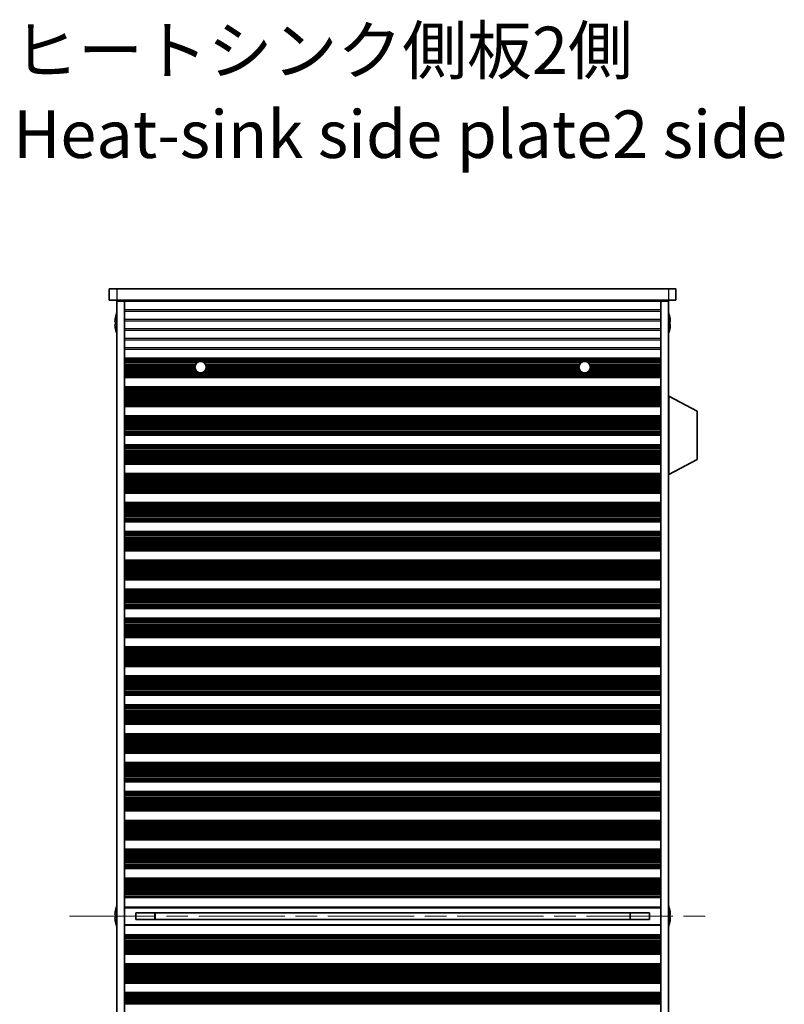
# Model space of a CAD drawing. Units: millimetres. Extents: x 0 to 9033, y -2 to 1405.
# Drawn here: x 2385 to 2586, y 791 to 1050 of the extents above; entities that cross this region are included whole.
import ezdxf

# ---------------------------------------------------------------- set-up
doc = ezdxf.new("R2010")
doc.units = ezdxf.units.MM
doc.header["$LTSCALE"] = 4
doc.linetypes.add('CHAIN', pattern=[0.3543, 0.2362, -0.0295, 0.0591, -0.0295])
for name, color, linetype, lineweight in [('Centerline (ISO)', 131, 'Continuous', 18), ('Symbol (ISO)', 7, 'Continuous', 18), ('Visible (ISO)', 7, 'Continuous', 35), ('Visible Narrow (ISO)', 7, 'Continuous', 25)]:
    doc.layers.add(name, color=color, linetype=linetype, lineweight=lineweight)
doc.styles.add('Note Text (TK)', font='MS PGothic.ttf')

msp = doc.modelspace()

# ---------------------------------------------------------------- linework, layer by layer
at = {"layer": 'Centerline (ISO)', "linetype": 'CHAIN', "ltscale": 23.990969}
msp.add_line((2397.9543, 814.1092), (2567.9543, 814.1092), dxfattribs=at)
at = {"layer": 'Visible (ISO)'}
for p, q in [((2408.4543, 979.1092), (2408.4543, 976.1092)), ((2408.4543, 979.1092), (2410.4543, 979.1092)), ((2555.4543, 979.1092), (2410.4543, 979.1092)), ((2555.4543, 979.1092), (2557.4543, 979.1092)), ((2557.4543, 979.1092), (2557.4543, 976.1092)), ((2410.4543, 976.1092), (2408.4543, 976.1092)), ((2410.4543, 976.1092), (2555.4543, 976.1092)), ((2410.4543, 975.8592), (2410.4543, 652.3592)), ((2412.4543, 975.8592), (2410.4543, 975.8592)), ((2412.4543, 976.1092), (2412.4543, 975.9092)), ((2553.4543, 975.9092), (2412.4543, 975.9092)), ((2412.4543, 975.8592), (2412.4543, 975.9092)), ((2412.4543, 975.8592), (2412.4543, 652.3592)), ((2414.4543, 976.1092), (2414.4543, 975.9092)), ((2551.4543, 976.1092), (2551.4543, 975.9092)), ((2553.4543, 976.1092), (2553.4543, 975.9092)), ((2553.4543, 975.8592), (2553.4543, 975.9092)), ((2553.4543, 975.8592), (2553.4543, 652.3592)), ((2555.4543, 975.8592), (2553.4543, 975.8592)), ((2557.4543, 976.1092), (2555.4543, 976.1092)), ((2555.4543, 975.8592), (2555.4543, 652.3592)), ((2410.089, 971.7092), (2410.0792, 971.7092)), ((2555.8293, 971.7092), (2555.8195, 971.7092)), ((2410.089, 970.4842), (2409.9657, 970.4842)), ((2409.9657, 969.7342), (2410.089, 969.7342)), ((2555.9428, 970.4842), (2555.8195, 970.4842)), ((2555.8195, 969.7342), (2555.9428, 969.7342)), ((2410.0792, 968.5092), (2410.089, 968.5092)), ((2555.8195, 968.5092), (2555.8293, 968.5092)), ((2412.4543, 960.9092), (2553.4543, 960.9092)), ((2412.4543, 960.7171), (2553.4543, 960.7171)), ((2412.4543, 956.0014), (2553.4543, 956.0014)), ((2412.4543, 955.8092), (2553.4543, 955.8092)), ((2412.4543, 953.3092), (2553.4543, 953.3092)), ((2412.4543, 953.1171), (2553.4543, 953.1171)), ((2555.5543, 950.8592), (2555.4543, 950.8592)), ((2555.5543, 930.2592), (2555.5543, 950.8592)), ((2555.5543, 950.8592), (2563.0543, 946.9133)), ((2412.4543, 948.4014), (2553.4543, 948.4014)), ((2412.4543, 948.2092), (2553.4543, 948.2092)), ((2412.4543, 945.7092), (2553.4543, 945.7092)), ((2412.4543, 945.5171), (2553.4543, 945.5171)), ((2563.0543, 934.2052), (2563.0543, 946.9133)), ((2412.4543, 940.8014), (2553.4543, 940.8014)), ((2412.4543, 940.6092), (2553.4543, 940.6092)), ((2412.4543, 938.1092), (2553.4543, 938.1092)), ((2412.4543, 937.9171), (2553.4543, 937.9171)), ((2412.4543, 933.2014), (2553.4543, 933.2014)), ((2412.4543, 933.0092), (2553.4543, 933.0092)), ((2555.5543, 930.2592), (2563.0543, 934.2052)), ((2412.4543, 930.5092), (2553.4543, 930.5092)), ((2412.4543, 930.3171), (2553.4543, 930.3171)), ((2555.5543, 930.2592), (2555.4543, 930.2592)), ((2412.4543, 925.6014), (2553.4543, 925.6014)), ((2412.4543, 925.4092), (2553.4543, 925.4092)), ((2412.4543, 922.9092), (2553.4543, 922.9092)), ((2412.4543, 922.7171), (2553.4543, 922.7171)), ((2412.4543, 918.0014), (2553.4543, 918.0014)), ((2412.4543, 917.8092), (2553.4543, 917.8092)), ((2412.4543, 915.3092), (2553.4543, 915.3092)), ((2412.4543, 915.1171), (2553.4543, 915.1171)), ((2412.4543, 910.4014), (2553.4543, 910.4014)), ((2412.4543, 910.2092), (2553.4543, 910.2092)), ((2412.4543, 907.7092), (2553.4543, 907.7092)), ((2412.4543, 907.5171), (2553.4543, 907.5171)), ((2412.4543, 902.8014), (2553.4543, 902.8014)), ((2412.4543, 902.6092), (2553.4543, 902.6092)), ((2412.4543, 900.1092), (2553.4543, 900.1092)), ((2412.4543, 899.9171), (2553.4543, 899.9171)), ((2412.4543, 895.2014), (2553.4543, 895.2014)), ((2412.4543, 895.0092), (2553.4543, 895.0092)), ((2412.4543, 892.5092), (2553.4543, 892.5092)), ((2412.4543, 892.3171), (2553.4543, 892.3171)), ((2412.4543, 887.6014), (2553.4543, 887.6014)), ((2412.4543, 887.4092), (2553.4543, 887.4092)), ((2412.4543, 884.9092), (2553.4543, 884.9092)), ((2412.4543, 884.7171), (2553.4543, 884.7171)), ((2412.4543, 880.0014), (2553.4543, 880.0014)), ((2412.4543, 879.8092), (2553.4543, 879.8092)), ((2412.4543, 877.3092), (2553.4543, 877.3092)), ((2412.4543, 877.1171), (2553.4543, 877.1171)), ((2412.4543, 872.4014), (2553.4543, 872.4014)), ((2412.4543, 872.2092), (2553.4543, 872.2092)), ((2412.4543, 869.7092), (2553.4543, 869.7092)), ((2412.4543, 869.5171), (2553.4543, 869.5171)), ((2412.4543, 864.8014), (2553.4543, 864.8014)), ((2412.4543, 864.6092), (2553.4543, 864.6092)), ((2412.4543, 862.1092), (2553.4543, 862.1092)), ((2412.4543, 861.9171), (2553.4543, 861.9171)), ((2412.4543, 857.2014), (2553.4543, 857.2014)), ((2412.4543, 857.0092), (2553.4543, 857.0092)), ((2412.4543, 854.5092), (2553.4543, 854.5092)), ((2412.4543, 854.3171), (2553.4543, 854.3171)), ((2412.4543, 849.6014), (2553.4543, 849.6014)), ((2412.4543, 849.4092), (2553.4543, 849.4092)), ((2412.4543, 846.9092), (2553.4543, 846.9092)), ((2412.4543, 846.7171), (2553.4543, 846.7171)), ((2412.4543, 842.0014), (2553.4543, 842.0014)), ((2412.4543, 841.8092), (2553.4543, 841.8092)), ((2412.4543, 839.3092), (2553.4543, 839.3092)), ((2412.4543, 839.1171), (2553.4543, 839.1171)), ((2412.4543, 834.4014), (2553.4543, 834.4014)), ((2412.4543, 834.2092), (2553.4543, 834.2092)), ((2412.4543, 831.7092), (2553.4543, 831.7092)), ((2412.4543, 831.5171), (2553.4543, 831.5171)), ((2412.4543, 826.8014), (2553.4543, 826.8014)), ((2412.4543, 826.6092), (2553.4543, 826.6092)), ((2412.4543, 824.1092), (2553.4543, 824.1092)), ((2412.4543, 823.9171), (2553.4543, 823.9171)), ((2412.4543, 819.2014), (2553.4543, 819.2014)), ((2412.4543, 819.0092), (2553.4543, 819.0092)), ((2412.4543, 816.5092), (2553.4543, 816.5092)), ((2410.089, 814.4842), (2409.9657, 814.4842)), ((2409.9657, 813.7342), (2410.089, 813.7342)), ((2410.089, 815.7092), (2410.0792, 815.7092)), ((2415.4543, 814.9652), (2415.4543, 813.2532)), ((2415.4543, 814.9565), (2550.4543, 814.9565)), ((2420.4543, 814.9565), (2420.4543, 813.2619)), ((2420.502, 814.9565), (2420.502, 813.2619)), ((2545.4065, 813.2619), (2545.4065, 814.9565)), ((2545.4543, 813.2619), (2545.4543, 814.9565)), ((2550.4543, 813.2532), (2550.4543, 814.9652)), ((2555.8293, 815.7092), (2555.8195, 815.7092)), ((2555.9428, 814.4842), (2555.8195, 814.4842)), ((2555.8195, 813.7342), (2555.9428, 813.7342)), ((2410.0792, 812.5092), (2410.089, 812.5092)), ((2553.4543, 811.7092), (2412.4543, 811.7092)), ((2415.4543, 813.2619), (2550.4543, 813.2619)), ((2555.8195, 812.5092), (2555.8293, 812.5092)), ((2412.4543, 809.2092), (2553.4543, 809.2092)), ((2412.4543, 809.0171), (2553.4543, 809.0171)), ((2412.4543, 804.3014), (2553.4543, 804.3014)), ((2412.4543, 804.1092), (2553.4543, 804.1092)), ((2412.4543, 801.6092), (2553.4543, 801.6092)), ((2412.4543, 801.4171), (2553.4543, 801.4171)), ((2412.4543, 796.7014), (2553.4543, 796.7014)), ((2412.4543, 796.5092), (2553.4543, 796.5092)), ((2412.4543, 794.0092), (2553.4543, 794.0092)), ((2412.4543, 793.8171), (2553.4543, 793.8171))]:
    msp.add_line(p, q, dxfattribs=at)
for centre in [(2432.4543, 958.5092), (2533.4543, 958.5092)]:
    msp.add_circle(centre, 1.5, dxfattribs=at)
for centre, radius, start, end in [((2417.3065, 970.1092), 7.3928, 167.500697, 173.2026), ((2417.3065, 970.1092), 7.4023, 157.773919, 167.517006), ((2548.602, 970.1092), 7.4023, 12.482994, 22.226081), ((2548.602, 970.1092), 7.3928, 6.7974, 12.499303), ((2417.3065, 970.1092), 7.3928, 186.7974, 192.499303), ((2417.3065, 970.1092), 7.2273, 177.025775, 182.974225), ((2548.602, 970.1092), 7.2273, 357.025775, 2.974225), ((2548.602, 970.1092), 7.3928, 347.500697, 353.2026), ((2417.3065, 970.1092), 7.4023, 192.482994, 202.226081), ((2548.602, 970.1092), 7.4023, 337.773919, 347.517006), ((2417.3065, 814.1092), 7.4023, 157.773919, 167.517006), ((2548.602, 814.1092), 7.4023, 12.482994, 22.226081), ((2417.3065, 814.1092), 7.3928, 167.500697, 173.2026), ((2417.3065, 814.1092), 7.2273, 177.025775, 182.974225), ((2548.602, 814.1092), 7.3928, 6.7974, 12.499303), ((2548.602, 814.1092), 7.2273, 357.025775, 2.974225), ((2417.3065, 814.1092), 7.3928, 186.7974, 192.499303), ((2417.3065, 814.1092), 7.4023, 192.482994, 202.226081), ((2548.602, 814.1092), 7.4023, 337.773919, 347.517006), ((2548.602, 814.1092), 7.3928, 347.500697, 353.2026)]:
    msp.add_arc(centre, radius, start, end, dxfattribs=at)
for points in [[(2409.9657, 970.9842), (2409.9583, 970.9217), (2409.9518, 970.8548), (2409.9432, 970.7316), (2409.9411, 970.6752), (2409.9411, 970.5861), (2409.9432, 970.5476), (2409.9518, 970.4967), (2409.9583, 970.4842), (2409.9657, 970.4842)], [(2409.9657, 969.7342), (2409.9583, 969.7342), (2409.9518, 969.7218), (2409.9432, 969.6708), (2409.9411, 969.6323), (2409.9411, 969.5432), (2409.9432, 969.4869), (2409.9518, 969.3636), (2409.9583, 969.2967), (2409.9657, 969.2342)], [(2555.9428, 970.4842), (2555.9502, 970.4842), (2555.9567, 970.4967), (2555.9653, 970.5476), (2555.9674, 970.5861), (2555.9674, 970.6752), (2555.9653, 970.7316), (2555.9567, 970.8548), (2555.9502, 970.9217), (2555.9428, 970.9842)], [(2555.9428, 969.2342), (2555.9502, 969.2967), (2555.9567, 969.3636), (2555.9653, 969.4869), (2555.9674, 969.5432), (2555.9674, 969.6323), (2555.9653, 969.6708), (2555.9567, 969.7218), (2555.9502, 969.7342), (2555.9428, 969.7342)], [(2409.9657, 814.9842), (2409.9583, 814.9217), (2409.9518, 814.8548), (2409.9432, 814.7316), (2409.9411, 814.6752), (2409.9411, 814.5861), (2409.9432, 814.5476), (2409.9518, 814.4967), (2409.9583, 814.4842), (2409.9657, 814.4842)], [(2409.9657, 813.7342), (2409.9583, 813.7342), (2409.9518, 813.7218), (2409.9432, 813.6708), (2409.9411, 813.6323), (2409.9411, 813.5432), (2409.9432, 813.4869), (2409.9518, 813.3636), (2409.9583, 813.2967), (2409.9657, 813.2342)], [(2555.9428, 814.4842), (2555.9502, 814.4842), (2555.9567, 814.4967), (2555.9653, 814.5476), (2555.9674, 814.5861), (2555.9674, 814.6752), (2555.9653, 814.7316), (2555.9567, 814.8548), (2555.9502, 814.9217), (2555.9428, 814.9842)], [(2555.9428, 813.2342), (2555.9502, 813.2967), (2555.9567, 813.3636), (2555.9653, 813.4869), (2555.9674, 813.5432), (2555.9674, 813.6323), (2555.9653, 813.6708), (2555.9567, 813.7218), (2555.9502, 813.7342), (2555.9428, 813.7342)]]:
    msp.add_open_spline(points, degree=3, knots=[0.076192776, 0.076192776, 0.076192776, 0.076192776, 0.0950828432, 0.0950828432, 0.1139729103, 0.1139729103, 0.1328629774, 0.1328629774, 0.1517530446, 0.1517530446, 0.1517530446, 0.1517530446], dxfattribs=at)
at = {"layer": 'Visible Narrow (ISO)'}
for p, q in [((2410.4543, 979.1092), (2410.4543, 976.1092)), ((2555.4543, 979.1092), (2555.4543, 976.1092)), ((2553.4543, 973.5816), (2412.4543, 973.5816)), ((2412.4543, 973.2368), (2553.4543, 973.2368)), ((2553.4543, 971.0816), (2412.4543, 971.0816)), ((2412.4543, 970.7368), (2553.4543, 970.7368)), ((2553.4543, 968.5816), (2412.4543, 968.5816)), ((2412.4543, 968.2368), (2553.4543, 968.2368)), ((2553.4543, 966.0816), (2412.4543, 966.0816)), ((2412.4543, 965.7368), (2553.4543, 965.7368)), ((2553.4543, 963.5816), (2412.4543, 963.5816)), ((2412.4543, 963.2368), (2553.4543, 963.2368)), ((2412.4543, 960.7789), (2553.4543, 960.7789)), ((2412.4543, 960.5981), (2553.4543, 960.5981)), ((2412.4543, 960.2446), (2553.4543, 960.2446)), ((2412.4543, 960.1304), (2553.4543, 960.1304)), ((2412.4543, 959.9933), (2432.2365, 959.9933)), ((2412.4543, 959.8023), (2431.6941, 959.8023)), ((2412.4543, 959.4233), (2431.2649, 959.4233)), ((2412.4543, 959.2741), (2431.1639, 959.2741)), ((2412.4543, 959.0122), (2431.0411, 959.0122)), ((2412.4543, 958.7869), (2430.9802, 958.7869)), ((2412.4543, 958.4399), (2430.9559, 958.4399)), ((2432.672, 959.9933), (2533.2365, 959.9933)), ((2433.2144, 959.8023), (2532.6941, 959.8023)), ((2433.6436, 959.4233), (2532.2649, 959.4233)), ((2433.7446, 959.2741), (2532.1639, 959.2741)), ((2433.8674, 959.0122), (2532.0411, 959.0122)), ((2433.9283, 958.7869), (2531.9802, 958.7869)), ((2433.9527, 958.4399), (2531.9559, 958.4399)), ((2533.672, 959.9933), (2553.4543, 959.9933)), ((2534.2144, 959.8023), (2553.4543, 959.8023)), ((2534.6436, 959.4233), (2553.4543, 959.4233)), ((2534.7446, 959.2741), (2553.4543, 959.2741)), ((2534.8674, 959.0122), (2553.4543, 959.0122)), ((2534.9283, 958.7869), (2553.4543, 958.7869)), ((2534.9527, 958.4399), (2553.4543, 958.4399)), ((2412.4543, 958.2785), (2430.9721, 958.2785)), ((2412.4543, 957.9316), (2431.0699, 957.9316)), ((2412.4543, 957.7063), (2431.1873, 957.7063)), ((2412.4543, 957.4443), (2431.3979, 957.4443)), ((2412.4543, 957.2952), (2431.5733, 957.2952)), ((2412.4543, 956.9161), (2553.4543, 956.9161)), ((2412.4543, 956.7251), (2553.4543, 956.7251)), ((2412.4543, 956.588), (2553.4543, 956.588)), ((2412.4543, 956.4739), (2553.4543, 956.4739)), ((2412.4543, 956.1203), (2553.4543, 956.1203)), ((2412.4543, 955.9395), (2553.4543, 955.9395)), ((2433.3352, 957.2952), (2532.5733, 957.2952)), ((2433.5107, 957.4443), (2532.3979, 957.4443)), ((2433.7213, 957.7063), (2532.1873, 957.7063)), ((2433.8386, 957.9316), (2532.0699, 957.9316)), ((2433.9364, 958.2785), (2531.9721, 958.2785)), ((2534.3352, 957.2952), (2553.4543, 957.2952)), ((2534.5107, 957.4443), (2553.4543, 957.4443)), ((2534.7213, 957.7063), (2553.4543, 957.7063)), ((2534.8386, 957.9316), (2553.4543, 957.9316)), ((2534.9364, 958.2785), (2553.4543, 958.2785)), ((2412.4543, 953.1789), (2553.4543, 953.1789)), ((2412.4543, 952.9981), (2553.4543, 952.9981)), ((2412.4543, 952.6446), (2553.4543, 952.6446)), ((2412.4543, 952.5304), (2553.4543, 952.5304)), ((2412.4543, 952.3933), (2553.4543, 952.3933)), ((2412.4543, 952.2023), (2553.4543, 952.2023)), ((2412.4543, 951.8233), (2553.4543, 951.8233)), ((2412.4543, 951.6741), (2553.4543, 951.6741)), ((2412.4543, 951.4122), (2553.4543, 951.4122)), ((2412.4543, 951.1869), (2553.4543, 951.1869)), ((2412.4543, 950.8399), (2553.4543, 950.8399)), ((2412.4543, 950.6785), (2553.4543, 950.6785)), ((2412.4543, 950.3316), (2553.4543, 950.3316)), ((2412.4543, 950.1063), (2553.4543, 950.1063)), ((2412.4543, 949.8443), (2553.4543, 949.8443)), ((2412.4543, 949.6952), (2553.4543, 949.6952)), ((2412.4543, 949.3161), (2553.4543, 949.3161)), ((2412.4543, 949.1251), (2553.4543, 949.1251)), ((2412.4543, 948.988), (2553.4543, 948.988)), ((2412.4543, 948.8739), (2553.4543, 948.8739)), ((2412.4543, 948.5203), (2553.4543, 948.5203)), ((2412.4543, 948.3395), (2553.4543, 948.3395)), ((2412.4543, 945.5789), (2553.4543, 945.5789)), ((2412.4543, 945.3981), (2553.4543, 945.3981)), ((2412.4543, 945.0446), (2553.4543, 945.0446)), ((2412.4543, 944.9304), (2553.4543, 944.9304)), ((2412.4543, 944.7933), (2553.4543, 944.7933)), ((2412.4543, 944.6023), (2553.4543, 944.6023)), ((2412.4543, 944.2233), (2553.4543, 944.2233)), ((2412.4543, 944.0741), (2553.4543, 944.0741)), ((2412.4543, 943.8122), (2553.4543, 943.8122)), ((2412.4543, 943.5869), (2553.4543, 943.5869)), ((2412.4543, 943.2399), (2553.4543, 943.2399)), ((2412.4543, 943.0785), (2553.4543, 943.0785)), ((2412.4543, 942.7316), (2553.4543, 942.7316)), ((2412.4543, 942.5063), (2553.4543, 942.5063)), ((2412.4543, 942.2443), (2553.4543, 942.2443)), ((2412.4543, 942.0952), (2553.4543, 942.0952)), ((2412.4543, 941.7161), (2553.4543, 941.7161)), ((2412.4543, 941.5251), (2553.4543, 941.5251)), ((2412.4543, 941.388), (2553.4543, 941.388)), ((2412.4543, 941.2739), (2553.4543, 941.2739)), ((2412.4543, 940.9203), (2553.4543, 940.9203)), ((2412.4543, 940.7395), (2553.4543, 940.7395)), ((2412.4543, 937.9789), (2553.4543, 937.9789)), ((2412.4543, 937.7981), (2553.4543, 937.7981)), ((2412.4543, 937.4446), (2553.4543, 937.4446)), ((2412.4543, 937.3304), (2553.4543, 937.3304)), ((2412.4543, 937.1933), (2553.4543, 937.1933)), ((2412.4543, 937.0023), (2553.4543, 937.0023)), ((2412.4543, 936.6233), (2553.4543, 936.6233)), ((2412.4543, 936.4741), (2553.4543, 936.4741)), ((2412.4543, 936.2122), (2553.4543, 936.2122)), ((2412.4543, 935.9869), (2553.4543, 935.9869)), ((2412.4543, 935.6399), (2553.4543, 935.6399)), ((2412.4543, 935.4785), (2553.4543, 935.4785)), ((2412.4543, 935.1316), (2553.4543, 935.1316)), ((2412.4543, 934.9063), (2553.4543, 934.9063)), ((2412.4543, 934.6443), (2553.4543, 934.6443)), ((2412.4543, 934.4952), (2553.4543, 934.4952)), ((2412.4543, 934.1161), (2553.4543, 934.1161)), ((2412.4543, 933.9251), (2553.4543, 933.9251)), ((2412.4543, 933.788), (2553.4543, 933.788)), ((2412.4543, 933.6739), (2553.4543, 933.6739)), ((2412.4543, 933.3203), (2553.4543, 933.3203)), ((2412.4543, 933.1395), (2553.4543, 933.1395)), ((2412.4543, 930.3789), (2553.4543, 930.3789)), ((2412.4543, 930.1981), (2553.4543, 930.1981)), ((2412.4543, 929.8446), (2553.4543, 929.8446)), ((2412.4543, 929.7304), (2553.4543, 929.7304)), ((2412.4543, 929.5933), (2553.4543, 929.5933)), ((2412.4543, 929.4023), (2553.4543, 929.4023)), ((2412.4543, 929.0233), (2553.4543, 929.0233)), ((2412.4543, 928.8741), (2553.4543, 928.8741)), ((2412.4543, 928.6122), (2553.4543, 928.6122)), ((2412.4543, 928.3869), (2553.4543, 928.3869)), ((2412.4543, 928.0399), (2553.4543, 928.0399)), ((2412.4543, 927.8785), (2553.4543, 927.8785)), ((2412.4543, 927.5316), (2553.4543, 927.5316)), ((2412.4543, 927.3063), (2553.4543, 927.3063)), ((2412.4543, 927.0443), (2553.4543, 927.0443)), ((2412.4543, 926.8952), (2553.4543, 926.8952)), ((2412.4543, 926.5161), (2553.4543, 926.5161)), ((2412.4543, 926.3251), (2553.4543, 926.3251)), ((2412.4543, 926.188), (2553.4543, 926.188)), ((2412.4543, 926.0739), (2553.4543, 926.0739)), ((2412.4543, 925.7203), (2553.4543, 925.7203)), ((2412.4543, 925.5395), (2553.4543, 925.5395)), ((2412.4543, 922.7789), (2553.4543, 922.7789)), ((2412.4543, 922.5981), (2553.4543, 922.5981)), ((2412.4543, 922.2446), (2553.4543, 922.2446)), ((2412.4543, 922.1304), (2553.4543, 922.1304)), ((2412.4543, 921.9933), (2553.4543, 921.9933)), ((2412.4543, 921.8023), (2553.4543, 921.8023)), ((2412.4543, 921.4233), (2553.4543, 921.4233)), ((2412.4543, 921.2741), (2553.4543, 921.2741)), ((2412.4543, 921.0122), (2553.4543, 921.0122)), ((2412.4543, 920.7869), (2553.4543, 920.7869)), ((2412.4543, 920.4399), (2553.4543, 920.4399)), ((2412.4543, 920.2785), (2553.4543, 920.2785)), ((2412.4543, 919.9316), (2553.4543, 919.9316)), ((2412.4543, 919.7063), (2553.4543, 919.7063)), ((2412.4543, 919.4443), (2553.4543, 919.4443)), ((2412.4543, 919.2952), (2553.4543, 919.2952)), ((2412.4543, 918.9161), (2553.4543, 918.9161)), ((2412.4543, 918.7251), (2553.4543, 918.7251)), ((2412.4543, 918.588), (2553.4543, 918.588)), ((2412.4543, 918.4739), (2553.4543, 918.4739)), ((2412.4543, 918.1203), (2553.4543, 918.1203)), ((2412.4543, 917.9395), (2553.4543, 917.9395)), ((2412.4543, 915.1789), (2553.4543, 915.1789)), ((2412.4543, 914.9981), (2553.4543, 914.9981)), ((2412.4543, 914.6446), (2553.4543, 914.6446)), ((2412.4543, 914.5304), (2553.4543, 914.5304)), ((2412.4543, 914.3933), (2553.4543, 914.3933)), ((2412.4543, 914.2023), (2553.4543, 914.2023)), ((2412.4543, 913.8233), (2553.4543, 913.8233)), ((2412.4543, 913.6741), (2553.4543, 913.6741)), ((2412.4543, 913.4122), (2553.4543, 913.4122)), ((2412.4543, 913.1869), (2553.4543, 913.1869)), ((2412.4543, 912.8399), (2553.4543, 912.8399)), ((2412.4543, 912.6785), (2553.4543, 912.6785)), ((2412.4543, 912.3316), (2553.4543, 912.3316)), ((2412.4543, 912.1063), (2553.4543, 912.1063)), ((2412.4543, 911.8443), (2553.4543, 911.8443)), ((2412.4543, 911.6952), (2553.4543, 911.6952)), ((2412.4543, 911.3161), (2553.4543, 911.3161)), ((2412.4543, 911.1251), (2553.4543, 911.1251)), ((2412.4543, 910.988), (2553.4543, 910.988)), ((2412.4543, 910.8739), (2553.4543, 910.8739)), ((2412.4543, 910.5203), (2553.4543, 910.5203)), ((2412.4543, 910.3395), (2553.4543, 910.3395)), ((2412.4543, 907.5789), (2553.4543, 907.5789)), ((2412.4543, 907.3981), (2553.4543, 907.3981)), ((2412.4543, 907.0446), (2553.4543, 907.0446)), ((2412.4543, 906.9304), (2553.4543, 906.9304)), ((2412.4543, 906.7933), (2553.4543, 906.7933)), ((2412.4543, 906.6023), (2553.4543, 906.6023)), ((2412.4543, 906.2233), (2553.4543, 906.2233)), ((2412.4543, 906.0741), (2553.4543, 906.0741)), ((2412.4543, 905.8122), (2553.4543, 905.8122)), ((2412.4543, 905.5869), (2553.4543, 905.5869)), ((2412.4543, 905.2399), (2553.4543, 905.2399)), ((2412.4543, 905.0785), (2553.4543, 905.0785)), ((2412.4543, 904.7316), (2553.4543, 904.7316)), ((2412.4543, 904.5063), (2553.4543, 904.5063)), ((2412.4543, 904.2443), (2553.4543, 904.2443)), ((2412.4543, 904.0952), (2553.4543, 904.0952)), ((2412.4543, 903.7161), (2553.4543, 903.7161)), ((2412.4543, 903.5251), (2553.4543, 903.5251)), ((2412.4543, 903.388), (2553.4543, 903.388)), ((2412.4543, 903.2739), (2553.4543, 903.2739)), ((2412.4543, 902.9203), (2553.4543, 902.9203)), ((2412.4543, 902.7395), (2553.4543, 902.7395)), ((2412.4543, 899.9789), (2553.4543, 899.9789)), ((2412.4543, 899.7981), (2553.4543, 899.7981)), ((2412.4543, 899.4446), (2553.4543, 899.4446)), ((2412.4543, 899.3304), (2553.4543, 899.3304)), ((2412.4543, 899.1933), (2553.4543, 899.1933)), ((2412.4543, 899.0023), (2553.4543, 899.0023)), ((2412.4543, 898.6233), (2553.4543, 898.6233)), ((2412.4543, 898.4741), (2553.4543, 898.4741)), ((2412.4543, 898.2122), (2553.4543, 898.2122)), ((2412.4543, 897.9869), (2553.4543, 897.9869)), ((2412.4543, 897.6399), (2553.4543, 897.6399)), ((2412.4543, 897.4785), (2553.4543, 897.4785)), ((2412.4543, 897.1316), (2553.4543, 897.1316)), ((2412.4543, 896.9063), (2553.4543, 896.9063)), ((2412.4543, 896.6443), (2553.4543, 896.6443)), ((2412.4543, 896.4952), (2553.4543, 896.4952)), ((2412.4543, 896.1161), (2553.4543, 896.1161)), ((2412.4543, 895.9251), (2553.4543, 895.9251)), ((2412.4543, 895.788), (2553.4543, 895.788)), ((2412.4543, 895.6739), (2553.4543, 895.6739)), ((2412.4543, 895.3203), (2553.4543, 895.3203)), ((2412.4543, 895.1395), (2553.4543, 895.1395)), ((2412.4543, 892.3789), (2553.4543, 892.3789)), ((2412.4543, 892.1981), (2553.4543, 892.1981)), ((2412.4543, 891.8446), (2553.4543, 891.8446)), ((2412.4543, 891.7304), (2553.4543, 891.7304)), ((2412.4543, 891.5933), (2553.4543, 891.5933)), ((2412.4543, 891.4023), (2553.4543, 891.4023)), ((2412.4543, 891.0233), (2553.4543, 891.0233)), ((2412.4543, 890.8741), (2553.4543, 890.8741)), ((2412.4543, 890.6122), (2553.4543, 890.6122)), ((2412.4543, 890.3869), (2553.4543, 890.3869)), ((2412.4543, 890.0399), (2553.4543, 890.0399)), ((2412.4543, 889.8785), (2553.4543, 889.8785)), ((2412.4543, 889.5316), (2553.4543, 889.5316)), ((2412.4543, 889.3063), (2553.4543, 889.3063)), ((2412.4543, 889.0443), (2553.4543, 889.0443)), ((2412.4543, 888.8952), (2553.4543, 888.8952)), ((2412.4543, 888.5161), (2553.4543, 888.5161)), ((2412.4543, 888.3251), (2553.4543, 888.3251)), ((2412.4543, 888.188), (2553.4543, 888.188)), ((2412.4543, 888.0739), (2553.4543, 888.0739)), ((2412.4543, 887.7203), (2553.4543, 887.7203)), ((2412.4543, 887.5395), (2553.4543, 887.5395)), ((2412.4543, 884.7789), (2553.4543, 884.7789)), ((2412.4543, 884.5981), (2553.4543, 884.5981)), ((2412.4543, 884.2446), (2553.4543, 884.2446)), ((2412.4543, 884.1304), (2553.4543, 884.1304)), ((2412.4543, 883.9933), (2553.4543, 883.9933)), ((2412.4543, 883.8023), (2553.4543, 883.8023)), ((2412.4543, 883.4233), (2553.4543, 883.4233)), ((2412.4543, 883.2741), (2553.4543, 883.2741)), ((2412.4543, 883.0122), (2553.4543, 883.0122)), ((2412.4543, 882.7869), (2553.4543, 882.7869)), ((2412.4543, 882.4399), (2553.4543, 882.4399)), ((2412.4543, 882.2785), (2553.4543, 882.2785)), ((2412.4543, 881.9316), (2553.4543, 881.9316)), ((2412.4543, 881.7063), (2553.4543, 881.7063)), ((2412.4543, 881.4443), (2553.4543, 881.4443)), ((2412.4543, 881.2952), (2553.4543, 881.2952)), ((2412.4543, 880.9161), (2553.4543, 880.9161)), ((2412.4543, 880.7251), (2553.4543, 880.7251)), ((2412.4543, 880.588), (2553.4543, 880.588)), ((2412.4543, 880.4739), (2553.4543, 880.4739)), ((2412.4543, 880.1203), (2553.4543, 880.1203)), ((2412.4543, 879.9395), (2553.4543, 879.9395)), ((2412.4543, 877.1789), (2553.4543, 877.1789)), ((2412.4543, 876.9981), (2553.4543, 876.9981)), ((2412.4543, 876.6446), (2553.4543, 876.6446)), ((2412.4543, 876.5304), (2553.4543, 876.5304)), ((2412.4543, 876.3933), (2553.4543, 876.3933)), ((2412.4543, 876.2023), (2553.4543, 876.2023)), ((2412.4543, 875.8233), (2553.4543, 875.8233)), ((2412.4543, 875.6741), (2553.4543, 875.6741)), ((2412.4543, 875.4122), (2553.4543, 875.4122)), ((2412.4543, 875.1869), (2553.4543, 875.1869)), ((2412.4543, 874.8399), (2553.4543, 874.8399)), ((2412.4543, 874.6785), (2553.4543, 874.6785)), ((2412.4543, 874.3316), (2553.4543, 874.3316)), ((2412.4543, 874.1063), (2553.4543, 874.1063)), ((2412.4543, 873.8443), (2553.4543, 873.8443)), ((2412.4543, 873.6952), (2553.4543, 873.6952)), ((2412.4543, 873.3161), (2553.4543, 873.3161)), ((2412.4543, 873.1251), (2553.4543, 873.1251)), ((2412.4543, 872.988), (2553.4543, 872.988)), ((2412.4543, 872.8739), (2553.4543, 872.8739)), ((2412.4543, 872.5203), (2553.4543, 872.5203)), ((2412.4543, 872.3395), (2553.4543, 872.3395)), ((2412.4543, 869.5789), (2553.4543, 869.5789)), ((2412.4543, 869.3981), (2553.4543, 869.3981)), ((2412.4543, 869.0446), (2553.4543, 869.0446)), ((2412.4543, 868.9304), (2553.4543, 868.9304)), ((2412.4543, 868.7933), (2553.4543, 868.7933)), ((2412.4543, 868.6023), (2553.4543, 868.6023)), ((2412.4543, 868.2233), (2553.4543, 868.2233)), ((2412.4543, 868.0741), (2553.4543, 868.0741)), ((2412.4543, 867.8122), (2553.4543, 867.8122)), ((2412.4543, 867.5869), (2553.4543, 867.5869)), ((2412.4543, 867.2399), (2553.4543, 867.2399)), ((2412.4543, 867.0785), (2553.4543, 867.0785)), ((2412.4543, 866.7316), (2553.4543, 866.7316)), ((2412.4543, 866.5063), (2553.4543, 866.5063)), ((2412.4543, 866.2443), (2553.4543, 866.2443)), ((2412.4543, 866.0952), (2553.4543, 866.0952)), ((2412.4543, 865.7161), (2553.4543, 865.7161)), ((2412.4543, 865.5251), (2553.4543, 865.5251)), ((2412.4543, 865.388), (2553.4543, 865.388)), ((2412.4543, 865.2739), (2553.4543, 865.2739)), ((2412.4543, 864.9203), (2553.4543, 864.9203)), ((2412.4543, 864.7395), (2553.4543, 864.7395)), ((2412.4543, 861.9789), (2553.4543, 861.9789)), ((2412.4543, 861.7981), (2553.4543, 861.7981)), ((2412.4543, 861.4446), (2553.4543, 861.4446)), ((2412.4543, 861.3304), (2553.4543, 861.3304)), ((2412.4543, 861.1933), (2553.4543, 861.1933)), ((2412.4543, 861.0023), (2553.4543, 861.0023)), ((2412.4543, 860.6233), (2553.4543, 860.6233)), ((2412.4543, 860.4741), (2553.4543, 860.4741)), ((2412.4543, 860.2122), (2553.4543, 860.2122)), ((2412.4543, 859.9869), (2553.4543, 859.9869)), ((2412.4543, 859.6399), (2553.4543, 859.6399)), ((2412.4543, 859.4785), (2553.4543, 859.4785)), ((2412.4543, 859.1316), (2553.4543, 859.1316)), ((2412.4543, 858.9063), (2553.4543, 858.9063)), ((2412.4543, 858.6443), (2553.4543, 858.6443)), ((2412.4543, 858.4952), (2553.4543, 858.4952)), ((2412.4543, 858.1161), (2553.4543, 858.1161)), ((2412.4543, 857.9251), (2553.4543, 857.9251)), ((2412.4543, 857.788), (2553.4543, 857.788)), ((2412.4543, 857.6739), (2553.4543, 857.6739)), ((2412.4543, 857.3203), (2553.4543, 857.3203)), ((2412.4543, 857.1395), (2553.4543, 857.1395)), ((2412.4543, 854.3789), (2553.4543, 854.3789)), ((2412.4543, 854.1981), (2553.4543, 854.1981)), ((2412.4543, 853.8446), (2553.4543, 853.8446)), ((2412.4543, 853.7304), (2553.4543, 853.7304)), ((2412.4543, 853.5933), (2553.4543, 853.5933)), ((2412.4543, 853.4023), (2553.4543, 853.4023)), ((2412.4543, 853.0233), (2553.4543, 853.0233)), ((2412.4543, 852.8741), (2553.4543, 852.8741)), ((2412.4543, 852.6122), (2553.4543, 852.6122)), ((2412.4543, 852.3869), (2553.4543, 852.3869)), ((2412.4543, 852.0399), (2553.4543, 852.0399)), ((2412.4543, 851.8785), (2553.4543, 851.8785)), ((2412.4543, 851.5316), (2553.4543, 851.5316)), ((2412.4543, 851.3063), (2553.4543, 851.3063)), ((2412.4543, 851.0443), (2553.4543, 851.0443)), ((2412.4543, 850.8952), (2553.4543, 850.8952)), ((2412.4543, 850.5161), (2553.4543, 850.5161)), ((2412.4543, 850.3251), (2553.4543, 850.3251)), ((2412.4543, 850.188), (2553.4543, 850.188)), ((2412.4543, 850.0739), (2553.4543, 850.0739)), ((2412.4543, 849.7203), (2553.4543, 849.7203)), ((2412.4543, 849.5395), (2553.4543, 849.5395)), ((2412.4543, 846.7789), (2553.4543, 846.7789)), ((2412.4543, 846.5981), (2553.4543, 846.5981)), ((2412.4543, 846.2446), (2553.4543, 846.2446)), ((2412.4543, 846.1304), (2553.4543, 846.1304)), ((2412.4543, 845.9933), (2553.4543, 845.9933)), ((2412.4543, 845.8023), (2553.4543, 845.8023)), ((2412.4543, 845.4233), (2553.4543, 845.4233)), ((2412.4543, 845.2741), (2553.4543, 845.2741)), ((2412.4543, 845.0122), (2553.4543, 845.0122)), ((2412.4543, 844.7869), (2553.4543, 844.7869)), ((2412.4543, 844.4399), (2553.4543, 844.4399)), ((2412.4543, 844.2785), (2553.4543, 844.2785)), ((2412.4543, 843.9316), (2553.4543, 843.9316)), ((2412.4543, 843.7063), (2553.4543, 843.7063)), ((2412.4543, 843.4443), (2553.4543, 843.4443)), ((2412.4543, 843.2952), (2553.4543, 843.2952)), ((2412.4543, 842.9161), (2553.4543, 842.9161)), ((2412.4543, 842.7251), (2553.4543, 842.7251)), ((2412.4543, 842.588), (2553.4543, 842.588)), ((2412.4543, 842.4739), (2553.4543, 842.4739)), ((2412.4543, 842.1203), (2553.4543, 842.1203)), ((2412.4543, 841.9395), (2553.4543, 841.9395)), ((2412.4543, 839.1789), (2553.4543, 839.1789)), ((2412.4543, 838.9981), (2553.4543, 838.9981)), ((2412.4543, 838.6446), (2553.4543, 838.6446)), ((2412.4543, 838.5304), (2553.4543, 838.5304)), ((2412.4543, 838.3933), (2553.4543, 838.3933)), ((2412.4543, 838.2023), (2553.4543, 838.2023)), ((2412.4543, 837.8233), (2553.4543, 837.8233)), ((2412.4543, 837.6741), (2553.4543, 837.6741)), ((2412.4543, 837.4122), (2553.4543, 837.4122)), ((2412.4543, 837.1869), (2553.4543, 837.1869)), ((2412.4543, 836.8399), (2553.4543, 836.8399)), ((2412.4543, 836.6785), (2553.4543, 836.6785)), ((2412.4543, 836.3316), (2553.4543, 836.3316)), ((2412.4543, 836.1063), (2553.4543, 836.1063)), ((2412.4543, 835.8443), (2553.4543, 835.8443)), ((2412.4543, 835.6952), (2553.4543, 835.6952)), ((2412.4543, 835.3161), (2553.4543, 835.3161)), ((2412.4543, 835.1251), (2553.4543, 835.1251)), ((2412.4543, 834.988), (2553.4543, 834.988)), ((2412.4543, 834.8739), (2553.4543, 834.8739)), ((2412.4543, 834.5203), (2553.4543, 834.5203)), ((2412.4543, 834.3395), (2553.4543, 834.3395)), ((2412.4543, 831.5789), (2553.4543, 831.5789)), ((2412.4543, 831.3981), (2553.4543, 831.3981)), ((2412.4543, 831.0446), (2553.4543, 831.0446)), ((2412.4543, 830.9304), (2553.4543, 830.9304)), ((2412.4543, 830.7933), (2553.4543, 830.7933)), ((2412.4543, 830.6023), (2553.4543, 830.6023)), ((2412.4543, 830.2233), (2553.4543, 830.2233)), ((2412.4543, 830.0741), (2553.4543, 830.0741)), ((2412.4543, 829.8122), (2553.4543, 829.8122)), ((2412.4543, 829.5869), (2553.4543, 829.5869)), ((2412.4543, 829.2399), (2553.4543, 829.2399)), ((2412.4543, 829.0785), (2553.4543, 829.0785)), ((2412.4543, 828.7316), (2553.4543, 828.7316)), ((2412.4543, 828.5063), (2553.4543, 828.5063)), ((2412.4543, 828.2443), (2553.4543, 828.2443)), ((2412.4543, 828.0952), (2553.4543, 828.0952)), ((2412.4543, 827.7161), (2553.4543, 827.7161)), ((2412.4543, 827.5251), (2553.4543, 827.5251)), ((2412.4543, 827.388), (2553.4543, 827.388)), ((2412.4543, 827.2739), (2553.4543, 827.2739)), ((2412.4543, 826.9203), (2553.4543, 826.9203)), ((2412.4543, 826.7395), (2553.4543, 826.7395)), ((2412.4543, 823.9789), (2553.4543, 823.9789)), ((2412.4543, 823.7981), (2553.4543, 823.7981)), ((2412.4543, 823.4446), (2553.4543, 823.4446)), ((2412.4543, 823.3304), (2553.4543, 823.3304)), ((2412.4543, 823.1933), (2553.4543, 823.1933)), ((2412.4543, 823.0023), (2553.4543, 823.0023)), ((2412.4543, 822.6233), (2553.4543, 822.6233)), ((2412.4543, 822.4741), (2553.4543, 822.4741)), ((2412.4543, 822.2122), (2553.4543, 822.2122)), ((2412.4543, 821.9869), (2553.4543, 821.9869)), ((2412.4543, 821.6399), (2553.4543, 821.6399)), ((2412.4543, 821.4785), (2553.4543, 821.4785)), ((2412.4543, 821.1316), (2553.4543, 821.1316)), ((2412.4543, 820.9063), (2553.4543, 820.9063)), ((2412.4543, 820.6443), (2553.4543, 820.6443)), ((2412.4543, 820.4952), (2553.4543, 820.4952)), ((2412.4543, 820.1161), (2553.4543, 820.1161)), ((2412.4543, 819.9251), (2553.4543, 819.9251)), ((2412.4543, 819.788), (2553.4543, 819.788)), ((2412.4543, 819.6739), (2553.4543, 819.6739)), ((2412.4543, 819.3203), (2553.4543, 819.3203)), ((2412.4543, 819.1395), (2553.4543, 819.1395)), ((2412.4543, 816.2907), (2553.4543, 816.2907)), ((2412.4543, 811.9278), (2553.4543, 811.9278)), ((2412.4543, 809.0789), (2553.4543, 809.0789)), ((2412.4543, 808.8981), (2553.4543, 808.8981)), ((2412.4543, 808.5446), (2553.4543, 808.5446)), ((2412.4543, 808.4304), (2553.4543, 808.4304)), ((2412.4543, 808.2933), (2553.4543, 808.2933)), ((2412.4543, 808.1023), (2553.4543, 808.1023)), ((2412.4543, 807.7233), (2553.4543, 807.7233)), ((2412.4543, 807.5741), (2553.4543, 807.5741)), ((2412.4543, 807.3122), (2553.4543, 807.3122)), ((2412.4543, 807.0869), (2553.4543, 807.0869)), ((2412.4543, 806.7399), (2553.4543, 806.7399)), ((2412.4543, 806.5785), (2553.4543, 806.5785)), ((2412.4543, 806.2316), (2553.4543, 806.2316)), ((2412.4543, 806.0063), (2553.4543, 806.0063)), ((2412.4543, 805.7443), (2553.4543, 805.7443)), ((2412.4543, 805.5952), (2553.4543, 805.5952)), ((2412.4543, 805.2161), (2553.4543, 805.2161)), ((2412.4543, 805.0251), (2553.4543, 805.0251)), ((2412.4543, 804.888), (2553.4543, 804.888)), ((2412.4543, 804.7739), (2553.4543, 804.7739)), ((2412.4543, 804.4203), (2553.4543, 804.4203)), ((2412.4543, 804.2395), (2553.4543, 804.2395)), ((2412.4543, 801.4789), (2553.4543, 801.4789)), ((2412.4543, 801.2981), (2553.4543, 801.2981)), ((2412.4543, 800.9446), (2553.4543, 800.9446)), ((2412.4543, 800.8304), (2553.4543, 800.8304)), ((2412.4543, 800.6933), (2553.4543, 800.6933)), ((2412.4543, 800.5023), (2553.4543, 800.5023)), ((2412.4543, 800.1233), (2553.4543, 800.1233)), ((2412.4543, 799.9741), (2553.4543, 799.9741)), ((2412.4543, 799.7122), (2553.4543, 799.7122)), ((2412.4543, 799.4869), (2553.4543, 799.4869)), ((2412.4543, 799.1399), (2553.4543, 799.1399)), ((2412.4543, 798.9785), (2553.4543, 798.9785)), ((2412.4543, 798.6316), (2553.4543, 798.6316)), ((2412.4543, 798.4063), (2553.4543, 798.4063)), ((2412.4543, 798.1443), (2553.4543, 798.1443)), ((2412.4543, 797.9952), (2553.4543, 797.9952)), ((2412.4543, 797.6161), (2553.4543, 797.6161)), ((2412.4543, 797.4251), (2553.4543, 797.4251)), ((2412.4543, 797.288), (2553.4543, 797.288)), ((2412.4543, 797.1739), (2553.4543, 797.1739)), ((2412.4543, 796.8203), (2553.4543, 796.8203)), ((2412.4543, 796.6395), (2553.4543, 796.6395)), ((2412.4543, 793.8789), (2553.4543, 793.8789)), ((2412.4543, 793.6981), (2553.4543, 793.6981)), ((2412.4543, 793.3446), (2553.4543, 793.3446)), ((2412.4543, 793.2304), (2553.4543, 793.2304)), ((2412.4543, 793.0933), (2553.4543, 793.0933)), ((2412.4543, 792.9023), (2553.4543, 792.9023)), ((2412.4543, 792.5233), (2553.4543, 792.5233)), ((2412.4543, 792.3741), (2553.4543, 792.3741)), ((2412.4543, 792.1122), (2553.4543, 792.1122)), ((2412.4543, 791.8869), (2553.4543, 791.8869)), ((2412.4543, 791.5399), (2553.4543, 791.5399)), ((2412.4543, 791.3785), (2553.4543, 791.3785)), ((2412.4543, 791.0316), (2553.4543, 791.0316))]:
    msp.add_line(p, q, dxfattribs=at)

# ---------------------------------------------------------------- texts
at = {"layer": 'Symbol (ISO)', "color": 7, "insert": (2383.165, 1030.8223), "char_height": 12.5, "width": 203.72808, "attachment_point": 4, "line_spacing_factor": 1.058182, "style": 'Note Text (TK)'}
msp.add_mtext('{\\fＭＳ Ｐゴシック|b0|i0;ヒートシンク側板2側\\P\\fＭＳ Ｐゴシック|b0|i0;Heat-sink side plate2 side}', dxfattribs=at)

doc.saveas('drawing.dxf')
